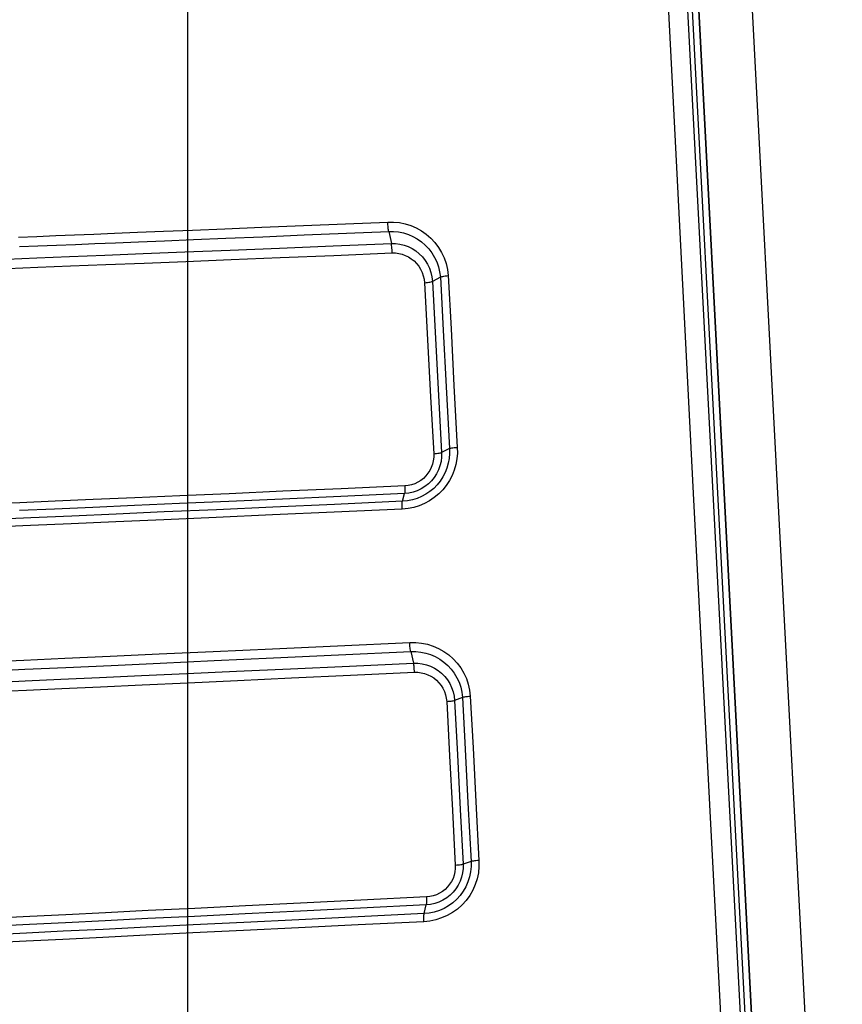
# Model space of a CAD drawing. Extents: x 0 to 841, y 0 to 594.
# Drawn here: x 564 to 573, y 471 to 482 of the extents above; entities that cross this region are included whole.
import ezdxf
from ezdxf.enums import TextEntityAlignment as Align

# ---------------------------------------------------------------- set-up
doc = ezdxf.new("R2010")
doc.units = 0
doc.header["$LTSCALE"] = 46.255
doc.layers.get('0').update_dxf_attribs({"linetype": 'CONTINUOUS'})
doc.layers.add('DIMENSION', color=7, linetype='CONTINUOUS')
doc.styles.get("Standard").update_dxf_attribs({"font": 'arial.ttf'})
doc.dimstyles.get("Standard").update_dxf_attribs({"dimtxt": 2.5, "dimasz": 2.5, "dimexe": 1.25, "dimexo": 0.625, "dimtad": 1, "dimcen": 2.5, "dimazin": 3, "dimtfac": 1, "dimtmove": 0, "dimatfit": 3})

# ---------------------------------------------------------------- blocks, each defined once
blk = doc.blocks.new('_FILLED')
at = {"color": 0, "linetype": 'BYBLOCK'}
blk.add_solid([(0, 0), (-1, 0.1875), (-1, -0.1875)], dxfattribs=at)
blk = doc.blocks.new('*D26')
at = {"layer": 'DIMENSION', "color": 2, "linetype": 'CONTINUOUS'}
for p, q in [((565.995, 500.271), (565.995, 333.816)), ((579.681, 349.671), (579.681, 333.816)), ((565.995, 335.816), (572.838, 335.816)), ((579.681, 335.816), (572.838, 335.816))]:
    blk.add_line(p, q, dxfattribs=at)
at = {"layer": 'DIMENSION', "color": 2, "linetype": 'CONTINUOUS', "xscale": 4, "yscale": 4, "zscale": 4, "rotation": 180}
blk.add_blockref('_FILLED', (565.995, 335.816), dxfattribs=at)
at = {"layer": 'DIMENSION', "color": 2, "linetype": 'CONTINUOUS', "xscale": 4, "yscale": 4, "zscale": 4}
blk.add_blockref('_FILLED', (579.681, 335.816), dxfattribs=at)
at = {"layer": 'DIMENSION', "color": 5, "linetype": 'CONTINUOUS'}
blk.add_text('68', height=3.5, dxfattribs=at).set_placement((572.838, 336.691), align=Align.CENTER)

msp = doc.modelspace()

# ---------------------------------------------------------------- linework, layer by layer
at = {"color": 7, "linetype": 'CONTINUOUS'}
for p, q in [((572.778, 456.558), (571.15, 487.607)), ((572.211, 469.666), (571.271, 487.592)), ((571.271, 487.592), (572.211, 469.666)), ((572.092, 483.021), (577.693, 376.138))]:
    msp.add_line(p, q, dxfattribs=at)
at = {"color": 9, "linetype": 'CONTINUOUS'}
for p, q in [((571.197, 487.608), (572.14, 469.621)), ((568.188, 479.509), (568.217, 479.378)), ((568.751, 479.012), (568.664, 478.965)), ((568.849, 477.143), (568.763, 477.101)), ((568.337, 476.569), (568.361, 476.653)), ((568.428, 474.931), (568.459, 474.805)), ((568.992, 474.433), (568.906, 474.4)), ((569.085, 472.645), (568.999, 472.617)), ((568.574, 472.077), (568.597, 472.171))]:
    msp.add_line(p, q, dxfattribs=at)
for points in [[(572.573, 456.593), (572.454, 458.811), (572.335, 461.034), (572.217, 463.258), (572.099, 465.483), (571.981, 467.709), (571.863, 469.934), (571.747, 472.156), (571.631, 474.373), (571.515, 476.585), (571.401, 478.791), (571.287, 480.988), (571.174, 483.175), (571.062, 485.352), (570.951, 487.517)], [(564.155, 479.447), (564.355, 479.455), (564.559, 479.464), (564.763, 479.472), (564.974, 479.48), (565.201, 479.49), (565.452, 479.5), (565.735, 479.511), (566.051, 479.524), (566.403, 479.539), (566.806, 479.555), (567.258, 479.574), (567.718, 479.593), (568.178, 479.612)], [(568.178, 479.612), (568.242, 479.612), (568.306, 479.606), (568.369, 479.593), (568.43, 479.573), (568.489, 479.548), (568.545, 479.516), (568.598, 479.478), (568.647, 479.436), (568.691, 479.388), (568.731, 479.336), (568.764, 479.28), (568.792, 479.221), (568.813, 479.159), (568.828, 479.094), (568.836, 479.028)], [(568.188, 479.509), (568.186, 479.517), (568.185, 479.527), (568.183, 479.539), (568.182, 479.552), (568.181, 479.566), (568.18, 479.581), (568.179, 479.597), (568.178, 479.612)], [(564.165, 479.345), (564.365, 479.353), (564.569, 479.361), (564.773, 479.369), (564.984, 479.378), (565.211, 479.387), (565.462, 479.397), (565.745, 479.408), (566.061, 479.421), (566.413, 479.436), (566.816, 479.452), (567.268, 479.471), (567.728, 479.49), (568.188, 479.509)], [(568.188, 479.509), (568.242, 479.509), (568.296, 479.504), (568.349, 479.493), (568.402, 479.477), (568.452, 479.455), (568.5, 479.428), (568.546, 479.396), (568.587, 479.36), (568.625, 479.319), (568.659, 479.275), (568.688, 479.227), (568.712, 479.177), (568.73, 479.124), (568.743, 479.068), (568.751, 479.012)], [(564.028, 479.208), (564.355, 479.221), (564.71, 479.235), (565.095, 479.251), (565.513, 479.268), (565.967, 479.286), (566.461, 479.306), (566.997, 479.328), (567.581, 479.352), (568.217, 479.378)], [(568.217, 479.378), (568.263, 479.377), (568.31, 479.372), (568.355, 479.361), (568.4, 479.344), (568.443, 479.323), (568.483, 479.297), (568.521, 479.267), (568.555, 479.232), (568.585, 479.194), (568.611, 479.152), (568.632, 479.108), (568.648, 479.061), (568.659, 479.014), (568.664, 478.965)], [(568.226, 479.275), (568.226, 479.293), (568.225, 479.31), (568.223, 479.327), (568.222, 479.342), (568.22, 479.357), (568.219, 479.368), (568.217, 479.378)], [(564.038, 479.106), (564.365, 479.119), (564.72, 479.133), (565.105, 479.148), (565.523, 479.165), (565.976, 479.183), (566.47, 479.203), (567.006, 479.225), (567.59, 479.249), (568.226, 479.275)], [(568.226, 479.275), (568.262, 479.275), (568.298, 479.27), (568.334, 479.262), (568.369, 479.249), (568.403, 479.233), (568.434, 479.212), (568.464, 479.189), (568.491, 479.161), (568.515, 479.131), (568.536, 479.098), (568.553, 479.063), (568.565, 479.026), (568.574, 478.988), (568.578, 478.95)], [(568.751, 479.012), (568.757, 479.015), (568.766, 479.018), (568.777, 479.02), (568.79, 479.023), (568.804, 479.025), (568.82, 479.027), (568.836, 479.028)], [(568.751, 479.012), (568.781, 478.434), (568.814, 477.816), (568.849, 477.143)], [(568.836, 479.028), (568.867, 478.449), (568.899, 477.831), (568.935, 477.157)], [(568.578, 478.951), (568.595, 478.952), (568.611, 478.954), (568.625, 478.956), (568.638, 478.958), (568.649, 478.96), (568.658, 478.963), (568.664, 478.965)], [(568.578, 478.95), (568.611, 478.33), (568.644, 477.709), (568.678, 477.087)], [(568.664, 478.965), (568.697, 478.344), (568.73, 477.723), (568.763, 477.101)], [(568.935, 477.157), (568.936, 477.094), (568.931, 477.032), (568.92, 476.97), (568.902, 476.91), (568.879, 476.851), (568.85, 476.796), (568.816, 476.743), (568.777, 476.695), (568.733, 476.65), (568.685, 476.61), (568.634, 476.575), (568.579, 476.546), (568.521, 476.521), (568.462, 476.503), (568.399, 476.491), (568.333, 476.485)], [(568.849, 477.143), (568.85, 477.089), (568.846, 477.036), (568.836, 476.983), (568.822, 476.931), (568.802, 476.882), (568.777, 476.834), (568.748, 476.789), (568.715, 476.748), (568.678, 476.71), (568.637, 476.676), (568.593, 476.646), (568.546, 476.621), (568.497, 476.6), (568.446, 476.585), (568.393, 476.574), (568.337, 476.569)], [(568.763, 477.101), (568.763, 477.053), (568.758, 477.004), (568.747, 476.957), (568.731, 476.912), (568.71, 476.869), (568.684, 476.828), (568.654, 476.791), (568.62, 476.758), (568.583, 476.729), (568.543, 476.704), (568.5, 476.683), (568.455, 476.668), (568.408, 476.658), (568.361, 476.653)], [(568.678, 477.087), (568.678, 477.049), (568.673, 477.011), (568.665, 476.974), (568.652, 476.939), (568.636, 476.905), (568.616, 476.874), (568.593, 476.845), (568.566, 476.819), (568.537, 476.796), (568.506, 476.776), (568.472, 476.761), (568.437, 476.749), (568.401, 476.741), (568.364, 476.737)], [(568.678, 477.087), (568.694, 477.089), (568.71, 477.09), (568.724, 477.092), (568.737, 477.094), (568.748, 477.097), (568.757, 477.099), (568.763, 477.101)], [(568.849, 477.143), (568.855, 477.145), (568.864, 477.148), (568.875, 477.15), (568.888, 477.152), (568.903, 477.154), (568.918, 477.156), (568.935, 477.157)], [(568.364, 476.737), (567.67, 476.706), (567.033, 476.678), (566.449, 476.652), (565.913, 476.629), (565.421, 476.607), (564.968, 476.587), (564.552, 476.569), (564.169, 476.553), (563.817, 476.537)], [(568.361, 476.653), (567.666, 476.622), (567.03, 476.594), (566.445, 476.568), (565.909, 476.545), (565.417, 476.523), (564.964, 476.503), (564.547, 476.485), (564.164, 476.468)], [(568.364, 476.737), (568.365, 476.721), (568.365, 476.706), (568.365, 476.691), (568.364, 476.679), (568.363, 476.668), (568.362, 476.659), (568.361, 476.653)], [(568.337, 476.569), (567.597, 476.536), (566.927, 476.506), (566.31, 476.478), (565.742, 476.453), (565.218, 476.43), (564.733, 476.409), (564.287, 476.389), (563.876, 476.371)], [(568.334, 476.485), (568.333, 476.501), (568.333, 476.517), (568.333, 476.531), (568.334, 476.544), (568.334, 476.554), (568.336, 476.563), (568.337, 476.569)], [(568.333, 476.485), (567.593, 476.451), (566.923, 476.421), (566.306, 476.394), (565.738, 476.369), (565.213, 476.346), (564.729, 476.324), (564.283, 476.305), (563.871, 476.287)], [(563.799, 474.82), (564.21, 474.839), (564.66, 474.859), (565.151, 474.881), (565.688, 474.906), (566.276, 474.933), (566.92, 474.962), (567.629, 474.995), (568.417, 475.031)], [(568.417, 475.031), (568.482, 475.031), (568.547, 475.025), (568.61, 475.012), (568.673, 474.992), (568.732, 474.966), (568.789, 474.934), (568.842, 474.896), (568.891, 474.853), (568.935, 474.805), (568.974, 474.753), (569.007, 474.696), (569.034, 474.637), (569.055, 474.575), (569.07, 474.51), (569.077, 474.446)], [(568.428, 474.931), (568.426, 474.939), (568.425, 474.948), (568.423, 474.96), (568.422, 474.972), (568.42, 474.986), (568.419, 475.001), (568.418, 475.016), (568.417, 475.031)], [(568.428, 474.931), (568.483, 474.932), (568.538, 474.926), (568.592, 474.915), (568.645, 474.899), (568.696, 474.877), (568.745, 474.85), (568.79, 474.817), (568.832, 474.781), (568.869, 474.74), (568.903, 474.695), (568.931, 474.647), (568.955, 474.597), (568.973, 474.544), (568.985, 474.488), (568.992, 474.433)], [(563.81, 474.72), (564.221, 474.739), (564.671, 474.759), (565.162, 474.781), (565.699, 474.806), (566.287, 474.833), (566.931, 474.862), (567.64, 474.895), (568.428, 474.931)], [(563.871, 474.596), (564.228, 474.612), (564.615, 474.63), (565.036, 474.649), (565.493, 474.67), (565.989, 474.692), (566.53, 474.717), (567.119, 474.744), (567.76, 474.773), (568.459, 474.805)], [(568.459, 474.805), (568.506, 474.805), (568.553, 474.799), (568.599, 474.788), (568.644, 474.772), (568.687, 474.751), (568.728, 474.726), (568.765, 474.695), (568.799, 474.661), (568.828, 474.623), (568.854, 474.583), (568.874, 474.539), (568.89, 474.494), (568.901, 474.447), (568.906, 474.4)], [(568.469, 474.706), (568.469, 474.723), (568.467, 474.74), (568.466, 474.757), (568.465, 474.772), (568.463, 474.785), (568.461, 474.796), (568.459, 474.805)], [(563.882, 474.497), (564.239, 474.513), (564.626, 474.53), (565.047, 474.549), (565.503, 474.57), (566, 474.593), (566.541, 474.617), (567.129, 474.644), (567.77, 474.674), (568.469, 474.706)], [(568.469, 474.706), (568.506, 474.706), (568.543, 474.701), (568.579, 474.693), (568.614, 474.68), (568.648, 474.664), (568.68, 474.644), (568.709, 474.62), (568.736, 474.593), (568.759, 474.564), (568.779, 474.532), (568.795, 474.497), (568.808, 474.462), (568.816, 474.425), (568.82, 474.388)], [(568.82, 474.388), (568.837, 474.39), (568.852, 474.391), (568.867, 474.393), (568.88, 474.394), (568.891, 474.396), (568.9, 474.398), (568.906, 474.4)], [(568.906, 474.4), (568.937, 473.806), (568.968, 473.211), (568.999, 472.617)], [(568.992, 474.433), (568.998, 474.435), (569.007, 474.437), (569.017, 474.439), (569.03, 474.441), (569.045, 474.443), (569.061, 474.445), (569.077, 474.446)], [(568.992, 474.433), (569.021, 473.87), (569.052, 473.284), (569.085, 472.645)], [(569.077, 474.446), (569.107, 473.882), (569.138, 473.296), (569.171, 472.655)], [(568.82, 474.388), (568.851, 473.795), (568.883, 473.201), (568.914, 472.606)], [(569.171, 472.655), (569.172, 472.589), (569.165, 472.522), (569.152, 472.457), (569.131, 472.394), (569.104, 472.333), (569.071, 472.275), (569.032, 472.221), (568.987, 472.172), (568.938, 472.127), (568.884, 472.088), (568.826, 472.055), (568.765, 472.029), (568.702, 472.009), (568.637, 471.995), (568.571, 471.989)], [(569.085, 472.645), (569.086, 472.589), (569.081, 472.532), (569.069, 472.476), (569.052, 472.422), (569.029, 472.37), (569.001, 472.321), (568.967, 472.275), (568.929, 472.233), (568.887, 472.195), (568.841, 472.161), (568.792, 472.133), (568.74, 472.11), (568.685, 472.093), (568.63, 472.082), (568.574, 472.077)], [(568.999, 472.617), (568.999, 472.569), (568.994, 472.522), (568.983, 472.475), (568.967, 472.43), (568.946, 472.387), (568.921, 472.347), (568.891, 472.31), (568.857, 472.277), (568.82, 472.247), (568.779, 472.222), (568.736, 472.202), (568.691, 472.186), (568.644, 472.176), (568.597, 472.171)], [(568.914, 472.606), (568.914, 472.569), (568.909, 472.532), (568.901, 472.496), (568.889, 472.461), (568.872, 472.427), (568.852, 472.396), (568.829, 472.367), (568.803, 472.341), (568.774, 472.318), (568.742, 472.298), (568.708, 472.282), (568.673, 472.27), (568.637, 472.262), (568.6, 472.258)], [(568.914, 472.606), (568.93, 472.607), (568.946, 472.609), (568.961, 472.61), (568.973, 472.612), (568.984, 472.613), (568.993, 472.615), (568.999, 472.617)], [(569.171, 472.656), (569.155, 472.655), (569.139, 472.653), (569.124, 472.652), (569.111, 472.65), (569.1, 472.648), (569.092, 472.647), (569.085, 472.645)], [(568.6, 472.258), (567.884, 472.223), (567.228, 472.191), (566.626, 472.161), (566.074, 472.134), (565.566, 472.109), (565.1, 472.086), (564.67, 472.065), (564.276, 472.046), (563.913, 472.028)], [(568.599, 472.258), (568.6, 472.242), (568.6, 472.226), (568.6, 472.211), (568.6, 472.198), (568.599, 472.187), (568.598, 472.178), (568.597, 472.171)], [(568.597, 472.171), (567.881, 472.136), (567.225, 472.103), (566.623, 472.074), (566.071, 472.047), (565.563, 472.022), (565.097, 471.999), (564.667, 471.978), (564.272, 471.959), (563.909, 471.941)], [(568.574, 472.077), (567.857, 472.041), (567.207, 472.01), (566.609, 471.98), (566.056, 471.953), (565.547, 471.928), (565.076, 471.905), (564.641, 471.884), (564.241, 471.865), (563.872, 471.847)], [(568.571, 471.989), (568.571, 472.006), (568.571, 472.022), (568.571, 472.036), (568.571, 472.05), (568.572, 472.061), (568.573, 472.07), (568.574, 472.077)], [(568.571, 471.989), (567.855, 471.954), (567.205, 471.922), (566.606, 471.893), (566.053, 471.866), (565.543, 471.841), (565.072, 471.818), (564.638, 471.796), (564.237, 471.777), (563.868, 471.759)]]:
    msp.add_lwpolyline(points, dxfattribs=at)

# ---------------------------------------------------------------- dimensions: what is measured, and where the dimension line sits
at = {"layer": 'DIMENSION', "color": 2, "linetype": 'CONTINUOUS'}
dim = msp.add_linear_dim(base=(579.681, 335.816), p1=(565.995, 500.271), p2=(579.681, 349.671), dimstyle='Standard', dxfattribs=at)
dim.commit()
dim.dimension.update_dxf_attribs({"geometry": '*D26', "text_midpoint": (572.809, 335.816), "dimtype": 128})

doc.saveas('drawing.dxf')
